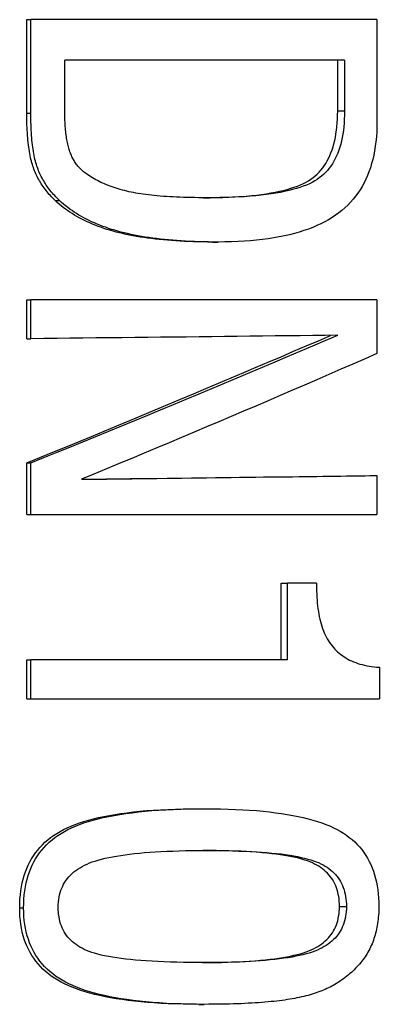
# Model space of a CAD drawing. Units: millimetres. Extents: x -12857 to -12426, y 23379 to 23651.
# Drawn here: x -12782 to -12782, y 23517 to 23518 of the extents above; entities that cross this region are included whole.
import ezdxf

# ---------------------------------------------------------------- set-up
doc = ezdxf.new("R2010")
doc.units = ezdxf.units.MM

msp = doc.modelspace()

# ---------------------------------------------------------------- linework, layer by layer
at = {"extrusion": (1, 3.83476e-17, -2.22045e-16)}
for p, q in [((-12782.3605, 23517.8313), (-12782.3605, 23517.9285)), ((-12782.3605, 23517.9285), (-12782.3563, 23517.9285)), ((-12782.3563, 23517.8313), (-12782.3563, 23517.9285)), ((-12781.9966, 23517.9285), (-12782.3563, 23517.9285)), ((-12781.9966, 23517.9285), (-12781.9966, 23517.8223)), ((-12782.0303, 23517.8866), (-12782.321, 23517.8866)), ((-12782.321, 23517.8322), (-12782.321, 23517.8866)), ((-12782.0374, 23517.8337), (-12782.0374, 23517.8866)), ((-12782.0303, 23517.8866), (-12782.0303, 23517.8337)), ((-12782.3605, 23517.8313), (-12782.3563, 23517.8313)), ((-12782.0374, 23517.8337), (-12782.0303, 23517.8337)), ((-12782.3309, 23517.7406), (-12782.3264, 23517.7406)), ((-12782.1676, 23517.6976), (-12782.1617, 23517.6976)), ((-12782.3605, 23517.5973), (-12782.3605, 23517.6377)), ((-12782.3605, 23517.6377), (-12782.3563, 23517.6377)), ((-12782.3563, 23517.5973), (-12782.3563, 23517.6377)), ((-12781.9966, 23517.6377), (-12782.3563, 23517.6377)), ((-12781.9966, 23517.6377), (-12781.9966, 23517.5818)), ((-12782.3605, 23517.5973), (-12782.3563, 23517.5973)), ((-12782.3605, 23517.4683), (-12782.3563, 23517.4683)), ((-12782.3605, 23517.4147), (-12782.3605, 23517.4683)), ((-12782.3563, 23517.4147), (-12782.3563, 23517.4683)), ((-12782.004, 23517.4551), (-12781.9966, 23517.4551)), ((-12781.9966, 23517.4551), (-12781.9966, 23517.4147)), ((-12782.3605, 23517.4147), (-12782.3563, 23517.4147)), ((-12782.3563, 23517.4147), (-12781.9966, 23517.4147)), ((-12782.096, 23517.3436), (-12782.0894, 23517.3436)), ((-12782.096, 23517.2638), (-12782.096, 23517.3436)), ((-12782.0593, 23517.3436), (-12782.0894, 23517.3436)), ((-12782.0894, 23517.2638), (-12782.0894, 23517.3436)), ((-12782.0593, 23517.3436), (-12782.0593, 23517.3387)), ((-12782.3605, 23517.2234), (-12782.3605, 23517.2638)), ((-12782.3605, 23517.2638), (-12782.3563, 23517.2638)), ((-12782.3563, 23517.2234), (-12782.3563, 23517.2638)), ((-12782.0894, 23517.2638), (-12782.3563, 23517.2638)), ((-12781.9941, 23517.2562), (-12781.9941, 23517.2234)), ((-12782.3605, 23517.2234), (-12782.3563, 23517.2234)), ((-12782.3563, 23517.2234), (-12781.9941, 23517.2234)), ((-12782.1815, 23517.1093), (-12782.1757, 23517.1093)), ((-12782.3679, 23517.0063), (-12782.3638, 23517.0063)), ((-12782.0355, 23517.0078), (-12782.0284, 23517.0078)), ((-12782.1818, 23516.9062), (-12782.176, 23516.9062))]:
    msp.add_line(p, q, dxfattribs=at)
for points in [[(-12782.3309, 23517.7406), (-12782.3322, 23517.7419), (-12782.3335, 23517.7432), (-12782.3347, 23517.7445), (-12782.3359, 23517.7458), (-12782.3371, 23517.7471), (-12782.3383, 23517.7485), (-12782.3394, 23517.7498), (-12782.3405, 23517.7512), (-12782.3415, 23517.7526), (-12782.3426, 23517.754), (-12782.3436, 23517.7554), (-12782.3445, 23517.7568), (-12782.3455, 23517.7582), (-12782.3464, 23517.7597), (-12782.3472, 23517.7611), (-12782.3481, 23517.7626), (-12782.3489, 23517.7641), (-12782.3497, 23517.7656), (-12782.3504, 23517.7671), (-12782.3511, 23517.7686), (-12782.3518, 23517.7702), (-12782.3524, 23517.7717), (-12782.3531, 23517.7733), (-12782.3536, 23517.7749), (-12782.3542, 23517.7765), (-12782.3547, 23517.7782), (-12782.3552, 23517.7799), (-12782.3557, 23517.7817), (-12782.3562, 23517.7836), (-12782.3566, 23517.7855), (-12782.3571, 23517.7875), (-12782.3574, 23517.7896), (-12782.3578, 23517.7917), (-12782.3582, 23517.7939), (-12782.3585, 23517.7962), (-12782.3588, 23517.7985), (-12782.359, 23517.8009), (-12782.3593, 23517.8033), (-12782.3595, 23517.8058), (-12782.3597, 23517.8084), (-12782.3599, 23517.8111), (-12782.3601, 23517.8138), (-12782.3602, 23517.8165), (-12782.3603, 23517.8194), (-12782.3604, 23517.8223), (-12782.3604, 23517.8252), (-12782.3605, 23517.8282), (-12782.3605, 23517.8313)], [(-12782.3264, 23517.7406), (-12782.3277, 23517.7419), (-12782.329, 23517.7432), (-12782.3303, 23517.7445), (-12782.3315, 23517.7458), (-12782.3327, 23517.7471), (-12782.3339, 23517.7485), (-12782.335, 23517.7498), (-12782.3361, 23517.7512), (-12782.3372, 23517.7526), (-12782.3382, 23517.754), (-12782.3392, 23517.7554), (-12782.3402, 23517.7568), (-12782.3411, 23517.7582), (-12782.342, 23517.7597), (-12782.3429, 23517.7611), (-12782.3438, 23517.7626), (-12782.3446, 23517.7641), (-12782.3454, 23517.7656), (-12782.3461, 23517.7671), (-12782.3468, 23517.7686), (-12782.3475, 23517.7702), (-12782.3482, 23517.7717), (-12782.3488, 23517.7733), (-12782.3494, 23517.7749), (-12782.3499, 23517.7765), (-12782.3505, 23517.7782), (-12782.351, 23517.7799), (-12782.3515, 23517.7817), (-12782.352, 23517.7836), (-12782.3524, 23517.7855), (-12782.3528, 23517.7875), (-12782.3532, 23517.7896), (-12782.3536, 23517.7917), (-12782.3539, 23517.7939), (-12782.3543, 23517.7962), (-12782.3546, 23517.7985), (-12782.3548, 23517.8009), (-12782.3551, 23517.8033), (-12782.3553, 23517.8058), (-12782.3555, 23517.8084), (-12782.3557, 23517.8111), (-12782.3558, 23517.8138), (-12782.356, 23517.8165), (-12782.3561, 23517.8194), (-12782.3562, 23517.8223), (-12782.3562, 23517.8252), (-12782.3563, 23517.8282), (-12782.3563, 23517.8313)], [(-12782.2986, 23517.7684), (-12782.2996, 23517.7691), (-12782.3006, 23517.7698), (-12782.3015, 23517.7706), (-12782.3024, 23517.7713), (-12782.3032, 23517.7721), (-12782.3041, 23517.7729), (-12782.3049, 23517.7738), (-12782.3057, 23517.7746), (-12782.3065, 23517.7755), (-12782.3073, 23517.7764), (-12782.308, 23517.7773), (-12782.3088, 23517.7782), (-12782.3095, 23517.7792), (-12782.3101, 23517.7802), (-12782.3108, 23517.7812), (-12782.3114, 23517.7822), (-12782.312, 23517.7833), (-12782.3126, 23517.7843), (-12782.3132, 23517.7854), (-12782.3137, 23517.7866), (-12782.3142, 23517.7877), (-12782.3147, 23517.7889), (-12782.3152, 23517.79), (-12782.3157, 23517.7912), (-12782.3161, 23517.7925), (-12782.3165, 23517.7938), (-12782.3169, 23517.7951), (-12782.3173, 23517.7964), (-12782.3176, 23517.7979), (-12782.318, 23517.7993), (-12782.3183, 23517.8008), (-12782.3186, 23517.8023), (-12782.3189, 23517.8039), (-12782.3192, 23517.8055), (-12782.3194, 23517.8071), (-12782.3196, 23517.8088), (-12782.3198, 23517.8105), (-12782.32, 23517.8123), (-12782.3202, 23517.8141), (-12782.3204, 23517.816), (-12782.3205, 23517.8178), (-12782.3206, 23517.8198), (-12782.3207, 23517.8217), (-12782.3208, 23517.8238), (-12782.3209, 23517.8258), (-12782.3209, 23517.8279), (-12782.321, 23517.83), (-12782.321, 23517.8322)], [(-12782.177, 23517.7436), (-12782.17, 23517.7436), (-12782.1633, 23517.7437), (-12782.1567, 23517.7439), (-12782.1504, 23517.7442), (-12782.1442, 23517.7445), (-12782.1383, 23517.7449), (-12782.1325, 23517.7453), (-12782.127, 23517.7459), (-12782.1216, 23517.7464), (-12782.1165, 23517.7471), (-12782.1116, 23517.7478), (-12782.1068, 23517.7486), (-12782.1023, 23517.7494), (-12782.0979, 23517.7503), (-12782.0938, 23517.7513), (-12782.0898, 23517.7523), (-12782.086, 23517.7534), (-12782.0825, 23517.7546), (-12782.0791, 23517.7558), (-12782.0759, 23517.7571), (-12782.073, 23517.7584), (-12782.0702, 23517.7599), (-12782.0676, 23517.7613), (-12782.0652, 23517.7629), (-12782.0629, 23517.7645), (-12782.0608, 23517.7663), (-12782.0587, 23517.7682), (-12782.0567, 23517.7702), (-12782.0548, 23517.7723), (-12782.053, 23517.7745), (-12782.0513, 23517.7768), (-12782.0498, 23517.7793), (-12782.0483, 23517.7818), (-12782.0469, 23517.7845), (-12782.0456, 23517.7873), (-12782.0444, 23517.7902), (-12782.0433, 23517.7932), (-12782.0422, 23517.7963), (-12782.0413, 23517.7995), (-12782.0405, 23517.8029), (-12782.0398, 23517.8063), (-12782.0392, 23517.8099), (-12782.0386, 23517.8136), (-12782.0382, 23517.8174), (-12782.0379, 23517.8213), (-12782.0376, 23517.8253), (-12782.0375, 23517.8294), (-12782.0374, 23517.8337)], [(-12782.0303, 23517.8337), (-12782.0303, 23517.8294), (-12782.0305, 23517.8252), (-12782.0307, 23517.8212), (-12782.0311, 23517.8172), (-12782.0315, 23517.8134), (-12782.0321, 23517.8097), (-12782.0327, 23517.8061), (-12782.0335, 23517.8026), (-12782.0343, 23517.7993), (-12782.0352, 23517.796), (-12782.0363, 23517.7929), (-12782.0374, 23517.7899), (-12782.0386, 23517.787), (-12782.04, 23517.7842), (-12782.0414, 23517.7815), (-12782.0429, 23517.7789), (-12782.0446, 23517.7765), (-12782.0463, 23517.7742), (-12782.0481, 23517.7719), (-12782.0501, 23517.7698), (-12782.0521, 23517.7678), (-12782.0542, 23517.766), (-12782.0565, 23517.7642), (-12782.0588, 23517.7626), (-12782.0613, 23517.761), (-12782.0639, 23517.7595), (-12782.0668, 23517.7581), (-12782.0699, 23517.7568), (-12782.0732, 23517.7555), (-12782.0766, 23517.7543), (-12782.0803, 23517.7531), (-12782.0842, 23517.752), (-12782.0883, 23517.751), (-12782.0926, 23517.75), (-12782.097, 23517.7491), (-12782.1017, 23517.7483), (-12782.1066, 23517.7476), (-12782.1117, 23517.7469), (-12782.117, 23517.7462), (-12782.1225, 23517.7457), (-12782.1282, 23517.7452), (-12782.1342, 23517.7447), (-12782.1403, 23517.7444), (-12782.1466, 23517.7441), (-12782.1532, 23517.7439), (-12782.1599, 23517.7437), (-12782.1669, 23517.7436), (-12782.174, 23517.7436)], [(-12781.9966, 23517.8223), (-12781.9966, 23517.817), (-12781.9968, 23517.8118), (-12781.9972, 23517.8068), (-12781.9977, 23517.8018), (-12781.9983, 23517.797), (-12781.999, 23517.7923), (-12781.9999, 23517.7878), (-12782.001, 23517.7833), (-12782.0021, 23517.779), (-12782.0034, 23517.7747), (-12782.0049, 23517.7706), (-12782.0065, 23517.7666), (-12782.0082, 23517.7628), (-12782.01, 23517.759), (-12782.012, 23517.7554), (-12782.0142, 23517.7518), (-12782.0165, 23517.7484), (-12782.0189, 23517.7452), (-12782.0214, 23517.742), (-12782.0241, 23517.7389), (-12782.027, 23517.736), (-12782.0299, 23517.7332), (-12782.0331, 23517.7305), (-12782.0363, 23517.7279), (-12782.0397, 23517.7254), (-12782.0433, 23517.7231), (-12782.047, 23517.7208), (-12782.0509, 23517.7187), (-12782.0549, 23517.7166), (-12782.0591, 23517.7147), (-12782.0634, 23517.7128), (-12782.0679, 23517.7111), (-12782.0726, 23517.7095), (-12782.0774, 23517.7079), (-12782.0824, 23517.7065), (-12782.0875, 23517.7052), (-12782.0928, 23517.704), (-12782.0982, 23517.7029), (-12782.1039, 23517.7019), (-12782.1096, 23517.701), (-12782.1156, 23517.7002), (-12782.1217, 23517.6995), (-12782.1279, 23517.6989), (-12782.1344, 23517.6985), (-12782.1409, 23517.6981), (-12782.1477, 23517.6978), (-12782.1546, 23517.6977), (-12782.1617, 23517.6976)], [(-12782.174, 23517.7436), (-12782.1781, 23517.7436), (-12782.1822, 23517.7436), (-12782.1862, 23517.7437), (-12782.1901, 23517.7437), (-12782.1939, 23517.7438), (-12782.1976, 23517.7439), (-12782.2013, 23517.7441), (-12782.2049, 23517.7442), (-12782.2084, 23517.7444), (-12782.2119, 23517.7446), (-12782.2152, 23517.7448), (-12782.2185, 23517.745), (-12782.2218, 23517.7453), (-12782.2249, 23517.7456), (-12782.228, 23517.7458), (-12782.2309, 23517.7462), (-12782.2339, 23517.7465), (-12782.2367, 23517.7469), (-12782.2394, 23517.7472), (-12782.2421, 23517.7476), (-12782.2447, 23517.748), (-12782.2473, 23517.7485), (-12782.2497, 23517.7489), (-12782.2521, 23517.7494), (-12782.2544, 23517.7499), (-12782.2567, 23517.7504), (-12782.2589, 23517.751), (-12782.2611, 23517.7516), (-12782.2633, 23517.7522), (-12782.2655, 23517.7528), (-12782.2676, 23517.7534), (-12782.2697, 23517.7541), (-12782.2717, 23517.7548), (-12782.2738, 23517.7556), (-12782.2757, 23517.7563), (-12782.2777, 23517.7571), (-12782.2796, 23517.7579), (-12782.2815, 23517.7587), (-12782.2834, 23517.7596), (-12782.2852, 23517.7605), (-12782.287, 23517.7614), (-12782.2888, 23517.7623), (-12782.2905, 23517.7633), (-12782.2922, 23517.7642), (-12782.2939, 23517.7653), (-12782.2955, 23517.7663), (-12782.2971, 23517.7673), (-12782.2986, 23517.7684)], [(-12782.1676, 23517.6976), (-12782.1726, 23517.6976), (-12782.1775, 23517.6977), (-12782.1824, 23517.6978), (-12782.1872, 23517.6979), (-12782.1919, 23517.6981), (-12782.1965, 23517.6983), (-12782.2011, 23517.6985), (-12782.2055, 23517.6988), (-12782.21, 23517.6991), (-12782.2143, 23517.6994), (-12782.2186, 23517.6998), (-12782.2228, 23517.7002), (-12782.2269, 23517.7007), (-12782.231, 23517.7012), (-12782.235, 23517.7017), (-12782.2389, 23517.7022), (-12782.2427, 23517.7028), (-12782.2465, 23517.7035), (-12782.2502, 23517.7041), (-12782.2539, 23517.7048), (-12782.2574, 23517.7056), (-12782.2609, 23517.7064), (-12782.2643, 23517.7072), (-12782.2676, 23517.708), (-12782.2709, 23517.7089), (-12782.2741, 23517.7098), (-12782.2773, 23517.7108), (-12782.2804, 23517.7118), (-12782.2834, 23517.7129), (-12782.2864, 23517.7139), (-12782.2894, 23517.7151), (-12782.2923, 23517.7163), (-12782.2951, 23517.7175), (-12782.2979, 23517.7187), (-12782.3006, 23517.72), (-12782.3033, 23517.7214), (-12782.3059, 23517.7227), (-12782.3084, 23517.7242), (-12782.3109, 23517.7256), (-12782.3134, 23517.7271), (-12782.3157, 23517.7287), (-12782.3181, 23517.7303), (-12782.3204, 23517.7319), (-12782.3226, 23517.7336), (-12782.3247, 23517.7353), (-12782.3268, 23517.737), (-12782.3289, 23517.7388), (-12782.3309, 23517.7406)], [(-12782.1617, 23517.6976), (-12782.1667, 23517.6976), (-12782.1717, 23517.6977), (-12782.1766, 23517.6978), (-12782.1814, 23517.6979), (-12782.1861, 23517.6981), (-12782.1908, 23517.6983), (-12782.1954, 23517.6985), (-12782.1999, 23517.6988), (-12782.2044, 23517.6991), (-12782.2088, 23517.6994), (-12782.2131, 23517.6998), (-12782.2173, 23517.7002), (-12782.2215, 23517.7007), (-12782.2256, 23517.7012), (-12782.2296, 23517.7017), (-12782.2336, 23517.7022), (-12782.2375, 23517.7028), (-12782.2413, 23517.7035), (-12782.245, 23517.7041), (-12782.2487, 23517.7048), (-12782.2523, 23517.7056), (-12782.2558, 23517.7064), (-12782.2592, 23517.7072), (-12782.2626, 23517.708), (-12782.2659, 23517.7089), (-12782.2691, 23517.7098), (-12782.2723, 23517.7108), (-12782.2755, 23517.7118), (-12782.2785, 23517.7129), (-12782.2816, 23517.7139), (-12782.2845, 23517.7151), (-12782.2874, 23517.7163), (-12782.2903, 23517.7175), (-12782.2931, 23517.7187), (-12782.2958, 23517.72), (-12782.2985, 23517.7214), (-12782.3012, 23517.7227), (-12782.3037, 23517.7242), (-12782.3063, 23517.7256), (-12782.3087, 23517.7271), (-12782.3111, 23517.7287), (-12782.3135, 23517.7303), (-12782.3158, 23517.7319), (-12782.318, 23517.7336), (-12782.3202, 23517.7353), (-12782.3223, 23517.737), (-12782.3244, 23517.7388), (-12782.3264, 23517.7406)], [(-12782.3605, 23517.4683), (-12782.347, 23517.4738), (-12782.3336, 23517.4793), (-12782.3202, 23517.4848), (-12782.3068, 23517.4903), (-12782.2934, 23517.4959), (-12782.2801, 23517.5014), (-12782.2668, 23517.5069), (-12782.2535, 23517.5124), (-12782.2402, 23517.5179), (-12782.227, 23517.5234), (-12782.2138, 23517.529), (-12782.2006, 23517.5345), (-12782.1874, 23517.54), (-12782.1743, 23517.5455), (-12782.1612, 23517.551), (-12782.1481, 23517.5566), (-12782.1351, 23517.5621), (-12782.1221, 23517.5676), (-12782.1091, 23517.5731), (-12782.0961, 23517.5786), (-12782.0832, 23517.5842), (-12782.0703, 23517.5897), (-12782.0575, 23517.5952), (-12782.0447, 23517.6007)], [(-12782.0374, 23517.6008), (-12782.0503, 23517.6006), (-12782.0633, 23517.6005), (-12782.0763, 23517.6004), (-12782.0894, 23517.6002), (-12782.1024, 23517.6001), (-12782.1155, 23517.5999), (-12782.1287, 23517.5998), (-12782.1418, 23517.5996), (-12782.155, 23517.5995), (-12782.1683, 23517.5993), (-12782.1815, 23517.5992), (-12782.1948, 23517.599), (-12782.2081, 23517.5989), (-12782.2215, 23517.5987), (-12782.2348, 23517.5986), (-12782.2482, 23517.5984), (-12782.2617, 23517.5983), (-12782.2751, 23517.5982), (-12782.2886, 23517.598), (-12782.3021, 23517.5979), (-12782.3156, 23517.5977), (-12782.3291, 23517.5976), (-12782.3427, 23517.5974), (-12782.3563, 23517.5973)], [(-12782.3563, 23517.4683), (-12782.3427, 23517.4738), (-12782.3291, 23517.4793), (-12782.3156, 23517.4848), (-12782.3021, 23517.4903), (-12782.2886, 23517.4959), (-12782.2751, 23517.5014), (-12782.2617, 23517.5069), (-12782.2482, 23517.5124), (-12782.2348, 23517.518), (-12782.2215, 23517.5235), (-12782.2081, 23517.529), (-12782.1948, 23517.5345), (-12782.1815, 23517.54), (-12782.1683, 23517.5456), (-12782.155, 23517.5511), (-12782.1418, 23517.5566), (-12782.1287, 23517.5621), (-12782.1155, 23517.5677), (-12782.1024, 23517.5732), (-12782.0894, 23517.5787), (-12782.0763, 23517.5842), (-12782.0633, 23517.5897), (-12782.0503, 23517.5953), (-12782.0374, 23517.6008)], [(-12781.9966, 23517.5818), (-12782.009, 23517.5763), (-12782.0215, 23517.5709), (-12782.034, 23517.5655), (-12782.0466, 23517.56), (-12782.0592, 23517.5546), (-12782.0718, 23517.5492), (-12782.0844, 23517.5437), (-12782.0971, 23517.5383), (-12782.1098, 23517.5328), (-12782.1226, 23517.5274), (-12782.1353, 23517.522), (-12782.1481, 23517.5165), (-12782.161, 23517.5111), (-12782.1738, 23517.5057), (-12782.1867, 23517.5002), (-12782.1996, 23517.4948), (-12782.2125, 23517.4893), (-12782.2255, 23517.4839), (-12782.2385, 23517.4785), (-12782.2515, 23517.473), (-12782.2645, 23517.4676), (-12782.2776, 23517.4622), (-12782.2907, 23517.4567), (-12782.3038, 23517.4513)], [(-12782.3038, 23517.4513), (-12782.2907, 23517.4514), (-12782.2776, 23517.4516), (-12782.2645, 23517.4518), (-12782.2515, 23517.4519), (-12782.2385, 23517.4521), (-12782.2255, 23517.4522), (-12782.2125, 23517.4524), (-12782.1996, 23517.4526), (-12782.1867, 23517.4527), (-12782.1738, 23517.4529), (-12782.161, 23517.453), (-12782.1481, 23517.4532), (-12782.1353, 23517.4534), (-12782.1226, 23517.4535), (-12782.1098, 23517.4537), (-12782.0971, 23517.4538), (-12782.0844, 23517.454), (-12782.0718, 23517.4541), (-12782.0592, 23517.4543), (-12782.0466, 23517.4545), (-12782.034, 23517.4546), (-12782.0215, 23517.4548), (-12782.009, 23517.4549), (-12781.9966, 23517.4551)], [(-12782.3036, 23517.4513), (-12782.2909, 23517.4515), (-12782.2781, 23517.4517), (-12782.2654, 23517.4518), (-12782.2527, 23517.452), (-12782.24, 23517.4521), (-12782.2273, 23517.4523), (-12782.2147, 23517.4524), (-12782.2021, 23517.4526), (-12782.1895, 23517.4528), (-12782.1769, 23517.4529), (-12782.1644, 23517.4531), (-12782.1519, 23517.4532), (-12782.1394, 23517.4534), (-12782.1269, 23517.4535), (-12782.1145, 23517.4537), (-12782.1021, 23517.4538), (-12782.0897, 23517.454), (-12782.0774, 23517.4542), (-12782.0651, 23517.4543), (-12782.0528, 23517.4545), (-12782.0406, 23517.4546), (-12782.0283, 23517.4548), (-12782.0162, 23517.4549), (-12782.004, 23517.4551)], [(-12782.0593, 23517.3387), (-12782.0593, 23517.3353), (-12782.0592, 23517.3321), (-12782.0591, 23517.3289), (-12782.0589, 23517.3258), (-12782.0586, 23517.3228), (-12782.0583, 23517.3199), (-12782.058, 23517.317), (-12782.0575, 23517.3141), (-12782.0571, 23517.3114), (-12782.0565, 23517.3087), (-12782.056, 23517.3061), (-12782.0553, 23517.3035), (-12782.0546, 23517.3011), (-12782.0539, 23517.2987), (-12782.0531, 23517.2963), (-12782.0522, 23517.2941), (-12782.0513, 23517.2919), (-12782.0503, 23517.2897), (-12782.0493, 23517.2877), (-12782.0482, 23517.2857), (-12782.047, 23517.2837), (-12782.0458, 23517.2819), (-12782.0446, 23517.2801), (-12782.0433, 23517.2784), (-12782.0419, 23517.2767), (-12782.0405, 23517.2751), (-12782.039, 23517.2736), (-12782.0375, 23517.2722), (-12782.0359, 23517.2708), (-12782.0342, 23517.2694), (-12782.0325, 23517.2682), (-12782.0307, 23517.2669), (-12782.0288, 23517.2658), (-12782.0269, 23517.2647), (-12782.025, 23517.2637), (-12782.023, 23517.2627), (-12782.0209, 23517.2618), (-12782.0187, 23517.261), (-12782.0165, 23517.2602), (-12782.0143, 23517.2595), (-12782.012, 23517.2589), (-12782.0096, 23517.2583), (-12782.0072, 23517.2578), (-12782.0047, 23517.2573), (-12782.0021, 23517.2569), (-12781.9995, 23517.2566), (-12781.9969, 23517.2564), (-12781.9941, 23517.2562)], [(-12782.3679, 23517.0063), (-12782.3678, 23517.0109), (-12782.3676, 23517.0154), (-12782.3672, 23517.0198), (-12782.3667, 23517.024), (-12782.3661, 23517.0282), (-12782.3653, 23517.0322), (-12782.3643, 23517.0361), (-12782.3632, 23517.04), (-12782.362, 23517.0437), (-12782.3606, 23517.0473), (-12782.3591, 23517.0507), (-12782.3574, 23517.0541), (-12782.3556, 23517.0574), (-12782.3536, 23517.0605), (-12782.3515, 23517.0635), (-12782.3492, 23517.0664), (-12782.3468, 23517.0692), (-12782.3443, 23517.0719), (-12782.3416, 23517.0745), (-12782.3387, 23517.077), (-12782.3357, 23517.0793), (-12782.3326, 23517.0816), (-12782.3293, 23517.0837), (-12782.3259, 23517.0857), (-12782.3223, 23517.0877), (-12782.3185, 23517.0895), (-12782.3145, 23517.0913), (-12782.3102, 23517.0929), (-12782.3058, 23517.0945), (-12782.3011, 23517.096), (-12782.2962, 23517.0975), (-12782.2912, 23517.0988), (-12782.2859, 23517.1001), (-12782.2803, 23517.1013), (-12782.2746, 23517.1024), (-12782.2687, 23517.1034), (-12782.2626, 23517.1043), (-12782.2562, 23517.1052), (-12782.2497, 23517.106), (-12782.2429, 23517.1067), (-12782.236, 23517.1073), (-12782.2288, 23517.1078), (-12782.2214, 23517.1083), (-12782.2139, 23517.1086), (-12782.2061, 23517.1089), (-12782.1981, 23517.1091), (-12782.1899, 23517.1092), (-12782.1815, 23517.1093)], [(-12782.3638, 23517.0063), (-12782.3637, 23517.0109), (-12782.3635, 23517.0154), (-12782.3631, 23517.0198), (-12782.3626, 23517.024), (-12782.3619, 23517.0282), (-12782.3611, 23517.0322), (-12782.3601, 23517.0361), (-12782.359, 23517.04), (-12782.3578, 23517.0437), (-12782.3564, 23517.0473), (-12782.3548, 23517.0507), (-12782.3531, 23517.0541), (-12782.3513, 23517.0574), (-12782.3493, 23517.0605), (-12782.3472, 23517.0635), (-12782.3449, 23517.0664), (-12782.3425, 23517.0692), (-12782.3399, 23517.0719), (-12782.3372, 23517.0745), (-12782.3343, 23517.077), (-12782.3313, 23517.0793), (-12782.3281, 23517.0816), (-12782.3248, 23517.0837), (-12782.3214, 23517.0857), (-12782.3178, 23517.0877), (-12782.3139, 23517.0895), (-12782.3099, 23517.0913), (-12782.3056, 23517.0929), (-12782.3011, 23517.0945), (-12782.2964, 23517.096), (-12782.2914, 23517.0975), (-12782.2863, 23517.0988), (-12782.281, 23517.1001), (-12782.2754, 23517.1013), (-12782.2696, 23517.1024), (-12782.2637, 23517.1034), (-12782.2575, 23517.1043), (-12782.2511, 23517.1052), (-12782.2445, 23517.106), (-12782.2376, 23517.1067), (-12782.2306, 23517.1073), (-12782.2234, 23517.1078), (-12782.216, 23517.1083), (-12782.2083, 23517.1086), (-12782.2005, 23517.1089), (-12782.1924, 23517.1091), (-12782.1842, 23517.1092), (-12782.1757, 23517.1093)], [(-12782.1757, 23517.1093), (-12782.1674, 23517.1092), (-12782.1592, 23517.1091), (-12782.1513, 23517.1089), (-12782.1436, 23517.1086), (-12782.1361, 23517.1083), (-12782.1289, 23517.1078), (-12782.1218, 23517.1073), (-12782.115, 23517.1067), (-12782.1084, 23517.106), (-12782.102, 23517.1052), (-12782.0958, 23517.1044), (-12782.0898, 23517.1034), (-12782.0841, 23517.1024), (-12782.0785, 23517.1013), (-12782.0732, 23517.1001), (-12782.0681, 23517.0989), (-12782.0632, 23517.0975), (-12782.0585, 23517.0961), (-12782.054, 23517.0946), (-12782.0497, 23517.093), (-12782.0456, 23517.0914), (-12782.0418, 23517.0896), (-12782.0381, 23517.0878), (-12782.0347, 23517.0859), (-12782.0314, 23517.0839), (-12782.0283, 23517.0818), (-12782.0253, 23517.0795), (-12782.0224, 23517.0772), (-12782.0197, 23517.0748), (-12782.0171, 23517.0722), (-12782.0147, 23517.0696), (-12782.0124, 23517.0668), (-12782.0102, 23517.0639), (-12782.0082, 23517.0609), (-12782.0064, 23517.0578), (-12782.0046, 23517.0546), (-12782.003, 23517.0513), (-12782.0016, 23517.0479), (-12782.0003, 23517.0444), (-12781.9991, 23517.0408), (-12781.9981, 23517.037), (-12781.9972, 23517.0332), (-12781.9964, 23517.0292), (-12781.9958, 23517.0251), (-12781.9953, 23517.021), (-12781.9949, 23517.0167), (-12781.9947, 23517.0123), (-12781.9947, 23517.0078)], [(-12782.3278, 23517.0072), (-12782.3278, 23517.0099), (-12782.3276, 23517.0125), (-12782.3273, 23517.0151), (-12782.3269, 23517.0176), (-12782.3264, 23517.02), (-12782.3258, 23517.0223), (-12782.3251, 23517.0246), (-12782.3242, 23517.0268), (-12782.3232, 23517.029), (-12782.3222, 23517.0311), (-12782.321, 23517.0331), (-12782.3197, 23517.035), (-12782.3183, 23517.0369), (-12782.3167, 23517.0387), (-12782.3151, 23517.0404), (-12782.3133, 23517.0421), (-12782.3115, 23517.0437), (-12782.3095, 23517.0452), (-12782.3074, 23517.0467), (-12782.3052, 23517.0481), (-12782.3029, 23517.0494), (-12782.3004, 23517.0507), (-12782.2979, 23517.0518), (-12782.2952, 23517.053), (-12782.2924, 23517.054), (-12782.2894, 23517.055), (-12782.2862, 23517.056), (-12782.2828, 23517.0569), (-12782.2792, 23517.0578), (-12782.2754, 23517.0587), (-12782.2714, 23517.0595), (-12782.2673, 23517.0602), (-12782.2629, 23517.0609), (-12782.2583, 23517.0616), (-12782.2536, 23517.0622), (-12782.2486, 23517.0627), (-12782.2435, 23517.0632), (-12782.2382, 23517.0637), (-12782.2327, 23517.0642), (-12782.227, 23517.0645), (-12782.2211, 23517.0649), (-12782.215, 23517.0652), (-12782.2087, 23517.0654), (-12782.2023, 23517.0656), (-12782.1956, 23517.0658), (-12782.1888, 23517.0659), (-12782.1818, 23517.066), (-12782.1746, 23517.066)], [(-12782.0355, 23517.0078), (-12782.0356, 23517.0104), (-12782.0357, 23517.013), (-12782.036, 23517.0156), (-12782.0363, 23517.018), (-12782.0368, 23517.0204), (-12782.0373, 23517.0228), (-12782.0379, 23517.025), (-12782.0387, 23517.0272), (-12782.0395, 23517.0294), (-12782.0404, 23517.0314), (-12782.0414, 23517.0334), (-12782.0426, 23517.0353), (-12782.0438, 23517.0372), (-12782.0451, 23517.039), (-12782.0465, 23517.0407), (-12782.048, 23517.0423), (-12782.0496, 23517.0439), (-12782.0514, 23517.0454), (-12782.0532, 23517.0469), (-12782.0551, 23517.0482), (-12782.0571, 23517.0495), (-12782.0592, 23517.0508), (-12782.0614, 23517.0519), (-12782.0637, 23517.053), (-12782.0661, 23517.0541), (-12782.0687, 23517.0551), (-12782.0716, 23517.056), (-12782.0746, 23517.0569), (-12782.0778, 23517.0578), (-12782.0812, 23517.0586), (-12782.0849, 23517.0594), (-12782.0887, 23517.0601), (-12782.0927, 23517.0608), (-12782.0969, 23517.0615), (-12782.1014, 23517.0621), (-12782.106, 23517.0626), (-12782.1108, 23517.0632), (-12782.1159, 23517.0636), (-12782.1211, 23517.0641), (-12782.1265, 23517.0644), (-12782.1322, 23517.0648), (-12782.138, 23517.0651), (-12782.1441, 23517.0653), (-12782.1504, 23517.0656), (-12782.1568, 23517.0657), (-12782.1635, 23517.0659), (-12782.1704, 23517.0659), (-12782.1775, 23517.066)], [(-12782.1746, 23517.066), (-12782.1673, 23517.066), (-12782.1602, 23517.0659), (-12782.1533, 23517.0658), (-12782.1466, 23517.0656), (-12782.1402, 23517.0654), (-12782.134, 23517.0652), (-12782.1279, 23517.0649), (-12782.1221, 23517.0646), (-12782.1165, 23517.0642), (-12782.1111, 23517.0638), (-12782.1059, 23517.0633), (-12782.1009, 23517.0628), (-12782.0962, 23517.0623), (-12782.0916, 23517.0617), (-12782.0872, 23517.061), (-12782.0831, 23517.0603), (-12782.0791, 23517.0596), (-12782.0754, 23517.0588), (-12782.0719, 23517.058), (-12782.0685, 23517.0571), (-12782.0654, 23517.0562), (-12782.0625, 23517.0553), (-12782.0598, 23517.0543), (-12782.0573, 23517.0533), (-12782.0549, 23517.0522), (-12782.0526, 23517.051), (-12782.0505, 23517.0498), (-12782.0484, 23517.0485), (-12782.0465, 23517.0471), (-12782.0446, 23517.0456), (-12782.0429, 23517.0441), (-12782.0412, 23517.0425), (-12782.0396, 23517.0409), (-12782.0382, 23517.0392), (-12782.0368, 23517.0374), (-12782.0356, 23517.0355), (-12782.0344, 23517.0336), (-12782.0334, 23517.0316), (-12782.0324, 23517.0295), (-12782.0316, 23517.0274), (-12782.0308, 23517.0252), (-12782.0302, 23517.0229), (-12782.0296, 23517.0205), (-12782.0292, 23517.0181), (-12782.0288, 23517.0156), (-12782.0286, 23517.0131), (-12782.0284, 23517.0105), (-12782.0284, 23517.0078)], [(-12782.1818, 23516.9062), (-12782.19, 23516.9063), (-12782.198, 23516.9064), (-12782.2059, 23516.9066), (-12782.2135, 23516.9069), (-12782.2209, 23516.9072), (-12782.2282, 23516.9077), (-12782.2352, 23516.9082), (-12782.2421, 23516.9088), (-12782.2487, 23516.9095), (-12782.2552, 23516.9103), (-12782.2615, 23516.9111), (-12782.2675, 23516.912), (-12782.2734, 23516.913), (-12782.2791, 23516.9141), (-12782.2846, 23516.9153), (-12782.2899, 23516.9165), (-12782.2949, 23516.9178), (-12782.2998, 23516.9192), (-12782.3045, 23516.9207), (-12782.309, 23516.9223), (-12782.3133, 23516.9239), (-12782.3174, 23516.9257), (-12782.3212, 23516.9275), (-12782.3249, 23516.9294), (-12782.3284, 23516.9313), (-12782.3318, 23516.9334), (-12782.335, 23516.9356), (-12782.338, 23516.9379), (-12782.3409, 23516.9403), (-12782.3437, 23516.9428), (-12782.3463, 23516.9455), (-12782.3488, 23516.9482), (-12782.3511, 23516.951), (-12782.3532, 23516.954), (-12782.3553, 23516.957), (-12782.3571, 23516.9601), (-12782.3588, 23516.9634), (-12782.3604, 23516.9668), (-12782.3618, 23516.9702), (-12782.3631, 23516.9738), (-12782.3642, 23516.9775), (-12782.3652, 23516.9813), (-12782.366, 23516.9852), (-12782.3667, 23516.9892), (-12782.3672, 23516.9933), (-12782.3676, 23516.9975), (-12782.3678, 23517.0019), (-12782.3679, 23517.0063)], [(-12782.176, 23516.9062), (-12782.1843, 23516.9063), (-12782.1923, 23516.9064), (-12782.2002, 23516.9066), (-12782.2079, 23516.9069), (-12782.2154, 23516.9072), (-12782.2228, 23516.9077), (-12782.2299, 23516.9082), (-12782.2368, 23516.9088), (-12782.2435, 23516.9095), (-12782.25, 23516.9103), (-12782.2564, 23516.9111), (-12782.2625, 23516.912), (-12782.2684, 23516.913), (-12782.2742, 23516.9141), (-12782.2797, 23516.9153), (-12782.285, 23516.9165), (-12782.2901, 23516.9178), (-12782.2951, 23516.9192), (-12782.2998, 23516.9207), (-12782.3043, 23516.9223), (-12782.3087, 23516.9239), (-12782.3128, 23516.9257), (-12782.3167, 23516.9275), (-12782.3204, 23516.9294), (-12782.3239, 23516.9313), (-12782.3273, 23516.9334), (-12782.3305, 23516.9356), (-12782.3336, 23516.9379), (-12782.3366, 23516.9403), (-12782.3393, 23516.9428), (-12782.342, 23516.9455), (-12782.3445, 23516.9482), (-12782.3468, 23516.951), (-12782.349, 23516.954), (-12782.351, 23516.957), (-12782.3529, 23516.9601), (-12782.3546, 23516.9634), (-12782.3562, 23516.9668), (-12782.3576, 23516.9702), (-12782.3589, 23516.9738), (-12782.3601, 23516.9775), (-12782.361, 23516.9813), (-12782.3619, 23516.9852), (-12782.3626, 23516.9892), (-12782.3631, 23516.9933), (-12782.3635, 23516.9975), (-12782.3637, 23517.0019), (-12782.3638, 23517.0063)], [(-12782.1751, 23516.9495), (-12782.1828, 23516.9496), (-12782.1902, 23516.9496), (-12782.1975, 23516.9497), (-12782.2045, 23516.9499), (-12782.2113, 23516.9501), (-12782.2178, 23516.9503), (-12782.2242, 23516.9506), (-12782.2303, 23516.9509), (-12782.2363, 23516.9513), (-12782.2419, 23516.9517), (-12782.2474, 23516.9522), (-12782.2527, 23516.9527), (-12782.2577, 23516.9532), (-12782.2625, 23516.9538), (-12782.2671, 23516.9545), (-12782.2715, 23516.9551), (-12782.2756, 23516.9559), (-12782.2796, 23516.9566), (-12782.2833, 23516.9574), (-12782.2867, 23516.9583), (-12782.29, 23516.9592), (-12782.293, 23516.9601), (-12782.2958, 23516.9611), (-12782.2984, 23516.9621), (-12782.3008, 23516.9632), (-12782.3031, 23516.9644), (-12782.3053, 23516.9656), (-12782.3074, 23516.9669), (-12782.3093, 23516.9682), (-12782.3112, 23516.9697), (-12782.313, 23516.9712), (-12782.3147, 23516.9727), (-12782.3163, 23516.9744), (-12782.3178, 23516.9761), (-12782.3192, 23516.9778), (-12782.3205, 23516.9797), (-12782.3216, 23516.9816), (-12782.3227, 23516.9836), (-12782.3237, 23516.9856), (-12782.3246, 23516.9877), (-12782.3253, 23516.9899), (-12782.326, 23516.9922), (-12782.3266, 23516.9945), (-12782.327, 23516.9969), (-12782.3274, 23516.9994), (-12782.3276, 23517.0019), (-12782.3278, 23517.0045), (-12782.3278, 23517.0072)], [(-12782.1782, 23516.9495), (-12782.1713, 23516.9496), (-12782.1645, 23516.9497), (-12782.1579, 23516.9498), (-12782.1516, 23516.95), (-12782.1454, 23516.9502), (-12782.1395, 23516.9505), (-12782.1337, 23516.9508), (-12782.1281, 23516.9511), (-12782.1227, 23516.9515), (-12782.1175, 23516.9519), (-12782.1125, 23516.9524), (-12782.1077, 23516.953), (-12782.1031, 23516.9535), (-12782.0987, 23516.9542), (-12782.0945, 23516.9548), (-12782.0904, 23516.9555), (-12782.0866, 23516.9563), (-12782.0829, 23516.9571), (-12782.0794, 23516.9579), (-12782.0762, 23516.9588), (-12782.0731, 23516.9597), (-12782.0702, 23516.9607), (-12782.0674, 23516.9617), (-12782.0649, 23516.9628), (-12782.0625, 23516.9639), (-12782.0602, 23516.9651), (-12782.058, 23516.9663), (-12782.0559, 23516.9677), (-12782.0539, 23516.969), (-12782.052, 23516.9705), (-12782.0503, 23516.972), (-12782.0486, 23516.9736), (-12782.047, 23516.9752), (-12782.0455, 23516.9769), (-12782.0441, 23516.9787), (-12782.0429, 23516.9806), (-12782.0417, 23516.9825), (-12782.0406, 23516.9844), (-12782.0397, 23516.9865), (-12782.0388, 23516.9886), (-12782.038, 23516.9907), (-12782.0374, 23516.993), (-12782.0368, 23516.9953), (-12782.0364, 23516.9976), (-12782.036, 23517.0001), (-12782.0357, 23517.0026), (-12782.0356, 23517.0051), (-12782.0355, 23517.0078)], [(-12782.0284, 23517.0078), (-12782.0284, 23517.0051), (-12782.0286, 23517.0025), (-12782.0289, 23517), (-12782.0292, 23516.9976), (-12782.0297, 23516.9952), (-12782.0303, 23516.9929), (-12782.0309, 23516.9906), (-12782.0317, 23516.9884), (-12782.0326, 23516.9863), (-12782.0336, 23516.9843), (-12782.0347, 23516.9823), (-12782.0359, 23516.9804), (-12782.0372, 23516.9785), (-12782.0386, 23516.9767), (-12782.0401, 23516.975), (-12782.0417, 23516.9734), (-12782.0435, 23516.9718), (-12782.0453, 23516.9703), (-12782.0472, 23516.9688), (-12782.0493, 23516.9674), (-12782.0514, 23516.9661), (-12782.0537, 23516.9649), (-12782.056, 23516.9637), (-12782.0585, 23516.9626), (-12782.0611, 23516.9615), (-12782.0639, 23516.9605), (-12782.0669, 23516.9595), (-12782.0701, 23516.9586), (-12782.0735, 23516.9577), (-12782.0771, 23516.9569), (-12782.0808, 23516.9561), (-12782.0848, 23516.9553), (-12782.089, 23516.9546), (-12782.0933, 23516.954), (-12782.0979, 23516.9534), (-12782.1026, 23516.9528), (-12782.1076, 23516.9523), (-12782.1127, 23516.9518), (-12782.1181, 23516.9514), (-12782.1236, 23516.951), (-12782.1293, 23516.9507), (-12782.1353, 23516.9504), (-12782.1414, 23516.9501), (-12782.1478, 23516.9499), (-12782.1543, 23516.9497), (-12782.1611, 23516.9496), (-12782.168, 23516.9496), (-12782.1751, 23516.9495)], [(-12781.9947, 23517.0078), (-12781.9947, 23517.0055), (-12781.9947, 23517.0032), (-12781.9948, 23517.001), (-12781.995, 23516.9988), (-12781.9952, 23516.9966), (-12781.9954, 23516.9945), (-12781.9956, 23516.9924), (-12781.9959, 23516.9903), (-12781.9962, 23516.9882), (-12781.9966, 23516.9862), (-12781.997, 23516.9842), (-12781.9975, 23516.9822), (-12781.998, 23516.9802), (-12781.9985, 23516.9783), (-12781.9991, 23516.9764), (-12781.9997, 23516.9745), (-12782.0003, 23516.9727), (-12782.001, 23516.9709), (-12782.0017, 23516.9691), (-12782.0025, 23516.9673), (-12782.0033, 23516.9656), (-12782.0041, 23516.9639), (-12782.005, 23516.9622), (-12782.0059, 23516.9605), (-12782.0069, 23516.9589), (-12782.0079, 23516.9573), (-12782.0089, 23516.9557), (-12782.01, 23516.9541), (-12782.0111, 23516.9525), (-12782.0123, 23516.951), (-12782.0135, 23516.9495), (-12782.0148, 23516.948), (-12782.0161, 23516.9465), (-12782.0174, 23516.945), (-12782.0188, 23516.9436), (-12782.0202, 23516.9422), (-12782.0216, 23516.9408), (-12782.0231, 23516.9394), (-12782.0247, 23516.9381), (-12782.0262, 23516.9367), (-12782.0279, 23516.9354), (-12782.0295, 23516.9341), (-12782.0312, 23516.9328), (-12782.033, 23516.9316), (-12782.0348, 23516.9303), (-12782.0366, 23516.9291), (-12782.0385, 23516.9279), (-12782.0404, 23516.9267)], [(-12782.0404, 23516.9267), (-12782.042, 23516.9258), (-12782.0436, 23516.925), (-12782.0452, 23516.9241), (-12782.0469, 23516.9233), (-12782.0486, 23516.9225), (-12782.0504, 23516.9217), (-12782.0522, 23516.9209), (-12782.054, 23516.9202), (-12782.0559, 23516.9194), (-12782.0579, 23516.9187), (-12782.0598, 23516.9181), (-12782.0619, 23516.9174), (-12782.0639, 23516.9168), (-12782.0661, 23516.9161), (-12782.0682, 23516.9155), (-12782.0704, 23516.915), (-12782.0727, 23516.9144), (-12782.075, 23516.9139), (-12782.0773, 23516.9133), (-12782.0797, 23516.9128), (-12782.0821, 23516.9124), (-12782.0846, 23516.9119), (-12782.0871, 23516.9115), (-12782.0896, 23516.9111), (-12782.0923, 23516.9107), (-12782.095, 23516.9103), (-12782.0978, 23516.9099), (-12782.1006, 23516.9096), (-12782.1036, 23516.9093), (-12782.1066, 23516.909), (-12782.1098, 23516.9087), (-12782.113, 23516.9084), (-12782.1163, 23516.9081), (-12782.1196, 23516.9079), (-12782.1231, 23516.9077), (-12782.1267, 23516.9075), (-12782.1303, 23516.9073), (-12782.134, 23516.9071), (-12782.1378, 23516.9069), (-12782.1417, 23516.9068), (-12782.1457, 23516.9067), (-12782.1498, 23516.9065), (-12782.1539, 23516.9065), (-12782.1582, 23516.9064), (-12782.1625, 23516.9063), (-12782.1669, 23516.9063), (-12782.1714, 23516.9063), (-12782.176, 23516.9062)]]:
    msp.add_lwpolyline(points)

doc.saveas('drawing.dxf')
